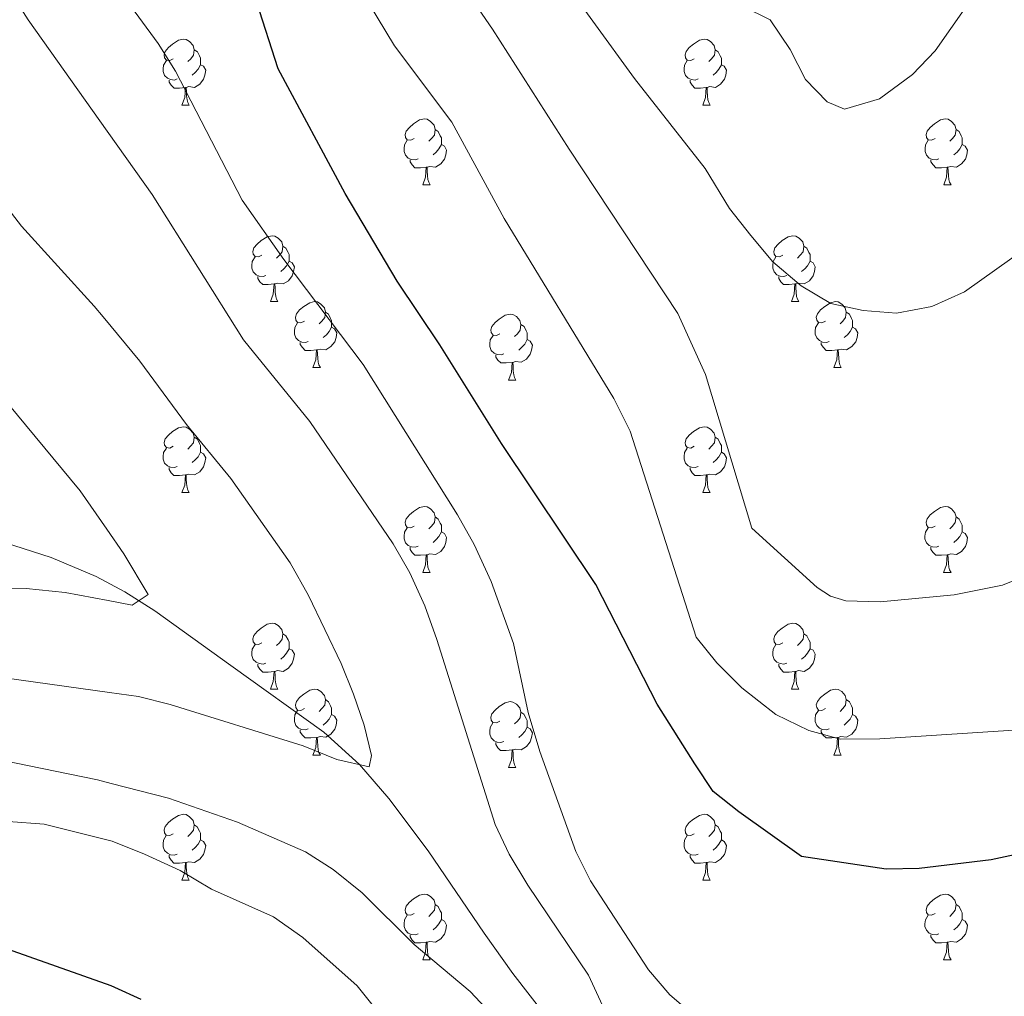
# Model space of a CAD drawing. Units: metres. Extents: x 602621 to 607122, y 4763509 to 4766547.
# Drawn here: x 603884 to 604034, y 4765322 to 4765470 of the extents above; entities that cross this region are included whole.
import ezdxf

# ---------------------------------------------------------------- set-up
doc = ezdxf.new("R2010")
doc.units = ezdxf.units.M
doc.header["$MEASUREMENT"] = 0
doc.linetypes.add('DGN Style 3', pattern=[1147.6976, 819.784, -327.9136])
for name, color, linetype, lineweight in [('Nivel 11', 7, 'Continuous', 0), ('Nivel 36', 7, 'Continuous', 0), ('Nivel 4', 7, 'Continuous', 0), ('Nivel 5', 7, 'Continuous', 0), ('Nivel 61', 7, 'Continuous', 0), ('Nivel 63', 7, 'Continuous', 0)]:
    doc.layers.add(name, color=color, linetype=linetype, lineweight=lineweight)

msp = doc.modelspace()

# ---------------------------------------------------------------- linework, layer by layer
at = {"layer": 'Nivel 11', "color": 142, "linetype": 'DGN Style 3', "lineweight": 13}
msp.add_polyline3d([(603975.5, 4765303.52, 765), (603958.76, 4765324.98, 761.4), (603954.42, 4765331.14, 760.95), (603945.88, 4765343.65, 760.75), (603939.9, 4765351.62, 760.51), (603935.39, 4765356.79, 760), (603929.98, 4765361.74, 759.03), (603915.8, 4765371.88, 756.38), (603904.24, 4765380.18, 755.27), (603899.7, 4765383.06, 754.71), (603895.29, 4765385.42, 753.98), (603888.45, 4765388.33, 752.73), (603881.35, 4765390.57, 751.63), (603857.82, 4765395.77, 750)], dxfattribs=at)
at = {"layer": 'Nivel 36', "color": 92, "linetype": 'Continuous', "lineweight": 0}
for p, q in [((603908.36, 4765457.17), (603909.48, 4765457.17)), ((603987.68, 4765457.17), (603988.81, 4765457.17)), ((603945.05, 4765445.03), (603946.17, 4765445.03)), ((604024.38, 4765445.03), (604025.5, 4765445.03)), ((603921.86, 4765427.26), (603922.98, 4765427.26)), ((604001.19, 4765427.26), (604002.31, 4765427.26)), ((603928.33, 4765417.23), (603929.46, 4765417.23)), ((604007.66, 4765417.23), (604008.79, 4765417.23)), ((603958.11, 4765415.32), (603959.23, 4765415.32)), ((603908.36, 4765398.18), (603909.48, 4765398.18)), ((603987.68, 4765398.18), (603988.81, 4765398.18)), ((603945.05, 4765386.04), (603946.17, 4765386.04)), ((604024.37, 4765386.04), (604025.5, 4765386.04)), ((603921.86, 4765368.27), (603922.98, 4765368.27)), ((604001.18, 4765368.27), (604002.31, 4765368.27)), ((603928.33, 4765358.24), (603929.46, 4765358.24)), ((604007.66, 4765358.24), (604008.78, 4765358.24)), ((603958.1, 4765356.33), (603959.23, 4765356.33)), ((603908.35, 4765339.19), (603909.48, 4765339.19)), ((603987.68, 4765339.19), (603988.81, 4765339.19)), ((603945.04, 4765327.05), (603946.17, 4765327.05)), ((604024.37, 4765327.05), (604025.5, 4765327.05))]:
    msp.add_line(p, q, dxfattribs=at)
at = {"layer": 'Nivel 36', "color": 92, "linetype": 'Continuous', "lineweight": 0, "flags": 128}
for points in [[(603907.06, 4765464.23), (603906.53, 4765463.97), (603906, 4765464.02), (603905.73, 4765464.39), (603905.68, 4765464.82), (603905.84, 4765465.34), (603906.32, 4765465.93), (603906.95, 4765466.46), (603907.85, 4765467.05), (603908.6, 4765467.21), (603909.02, 4765467.15), (603909.55, 4765466.84), (603910.08, 4765466.25), (603910.24, 4765465.61), (603910.13, 4765464.76), (603909.71, 4765464.23), (603909.29, 4765463.81)], [(603986.38, 4765464.23), (603985.85, 4765463.97), (603985.32, 4765464.02), (603985.06, 4765464.39), (603985, 4765464.82), (603985.16, 4765465.34), (603985.64, 4765465.93), (603986.28, 4765466.46), (603987.18, 4765467.05), (603987.92, 4765467.21), (603988.35, 4765467.15), (603988.88, 4765466.84), (603989.41, 4765466.25), (603989.57, 4765465.61), (603989.46, 4765464.76), (603989.03, 4765464.23), (603988.61, 4765463.81)], [(603910.24, 4765465.61), (603910.72, 4765465.3), (603911.03, 4765464.66), (603911.19, 4765464.34), (603911.19, 4765463.76), (603911.19, 4765463.33), (603910.82, 4765462.64), (603910.4, 4765462.16), (603909.92, 4765461.74)], [(603989.57, 4765465.61), (603990.04, 4765465.3), (603990.36, 4765464.66), (603990.52, 4765464.34), (603990.52, 4765463.76), (603990.52, 4765463.33), (603990.15, 4765462.64), (603989.73, 4765462.16), (603989.25, 4765461.74)], [(603907.64, 4765461.15), (603907.22, 4765460.99), (603906.63, 4765461.05), (603906.16, 4765461.26), (603905.73, 4765461.69), (603905.52, 4765462.27), (603905.52, 4765462.69), (603905.57, 4765463.28), (603906, 4765463.97)], [(603986.97, 4765461.15), (603986.54, 4765460.99), (603985.96, 4765461.05), (603985.48, 4765461.26), (603985.06, 4765461.69), (603984.84, 4765462.27), (603984.84, 4765462.69), (603984.9, 4765463.28), (603985.32, 4765463.97)], [(603911.19, 4765463.33), (603911.65, 4765463.08), (603911.99, 4765462.47), (603911.88, 4765461.74), (603911.67, 4765461.1), (603911.09, 4765460.36), (603910.29, 4765459.88), (603909.44, 4765459.99), (603909.01, 4765459.86)], [(603990.52, 4765463.33), (603990.97, 4765463.08), (603991.32, 4765462.47), (603991.21, 4765461.74), (603991, 4765461.1), (603990.41, 4765460.36), (603989.62, 4765459.88), (603988.77, 4765459.99), (603988.34, 4765459.86)], [(603908.9, 4765459.86), (603908.01, 4765459.77), (603907.17, 4765459.77), (603906.74, 4765460.2), (603906.42, 4765460.68), (603906.42, 4765460.99)], [(603988.23, 4765459.86), (603987.34, 4765459.77), (603986.49, 4765459.77), (603986.07, 4765460.2), (603985.75, 4765460.68), (603985.75, 4765460.99)], [(603908.36, 4765457.17), (603908.79, 4765458.33), (603908.9, 4765459.86), (603909.01, 4765459.86), (603909.05, 4765459.27), (603909.08, 4765458.59), (603909.15, 4765457.97), (603909.27, 4765457.57), (603909.48, 4765457.17)], [(603987.68, 4765457.17), (603988.12, 4765458.33), (603988.23, 4765459.86), (603988.34, 4765459.86), (603988.37, 4765459.27), (603988.41, 4765458.59), (603988.48, 4765457.97), (603988.59, 4765457.57), (603988.81, 4765457.17)], [(603943.75, 4765452.09), (603943.22, 4765451.83), (603942.69, 4765451.88), (603942.42, 4765452.25), (603942.37, 4765452.68), (603942.53, 4765453.2), (603943.01, 4765453.79), (603943.64, 4765454.32), (603944.54, 4765454.91), (603945.29, 4765455.07), (603945.71, 4765455.01), (603946.24, 4765454.7), (603946.77, 4765454.11), (603946.93, 4765453.47), (603946.82, 4765452.62), (603946.4, 4765452.09), (603945.98, 4765451.67)], [(604023.08, 4765452.09), (604022.54, 4765451.83), (604022.02, 4765451.88), (604021.75, 4765452.25), (604021.7, 4765452.68), (604021.86, 4765453.2), (604022.34, 4765453.79), (604022.97, 4765454.32), (604023.87, 4765454.91), (604024.62, 4765455.07), (604025.04, 4765455.01), (604025.57, 4765454.7), (604026.1, 4765454.11), (604026.26, 4765453.47), (604026.15, 4765452.62), (604025.72, 4765452.09), (604025.3, 4765451.67)], [(603946.93, 4765453.47), (603947.41, 4765453.16), (603947.72, 4765452.52), (603947.88, 4765452.2), (603947.88, 4765451.62), (603947.88, 4765451.19), (603947.51, 4765450.5), (603947.09, 4765450.02), (603946.61, 4765449.6)], [(604026.26, 4765453.47), (604026.74, 4765453.16), (604027.05, 4765452.52), (604027.21, 4765452.2), (604027.21, 4765451.62), (604027.21, 4765451.19), (604026.84, 4765450.5), (604026.42, 4765450.02), (604025.94, 4765449.6)], [(603944.33, 4765449.01), (603943.91, 4765448.85), (603943.32, 4765448.91), (603942.85, 4765449.12), (603942.42, 4765449.55), (603942.21, 4765450.13), (603942.21, 4765450.55), (603942.26, 4765451.14), (603942.69, 4765451.83)], [(604023.66, 4765449.01), (604023.24, 4765448.85), (604022.65, 4765448.91), (604022.18, 4765449.12), (604021.75, 4765449.55), (604021.54, 4765450.13), (604021.54, 4765450.55), (604021.59, 4765451.14), (604022.02, 4765451.83)], [(603947.88, 4765451.19), (603948.34, 4765450.94), (603948.68, 4765450.33), (603948.57, 4765449.6), (603948.36, 4765448.96), (603947.78, 4765448.22), (603946.98, 4765447.74), (603946.13, 4765447.85), (603945.7, 4765447.72)], [(604027.21, 4765451.19), (604027.66, 4765450.94), (604028.01, 4765450.33), (604027.9, 4765449.6), (604027.69, 4765448.96), (604027.1, 4765448.22), (604026.31, 4765447.74), (604025.46, 4765447.85), (604025.03, 4765447.72)], [(603945.59, 4765447.72), (603944.7, 4765447.63), (603943.86, 4765447.63), (603943.43, 4765448.06), (603943.11, 4765448.54), (603943.11, 4765448.85)], [(604024.92, 4765447.72), (604024.03, 4765447.63), (604023.18, 4765447.63), (604022.76, 4765448.06), (604022.44, 4765448.54), (604022.44, 4765448.85)], [(603945.05, 4765445.03), (603945.48, 4765446.19), (603945.59, 4765447.72), (603945.7, 4765447.72), (603945.74, 4765447.13), (603945.77, 4765446.45), (603945.84, 4765445.83), (603945.96, 4765445.43), (603946.17, 4765445.03)], [(604024.38, 4765445.03), (604024.81, 4765446.19), (604024.92, 4765447.72), (604025.03, 4765447.72), (604025.06, 4765447.13), (604025.1, 4765446.45), (604025.17, 4765445.83), (604025.28, 4765445.43), (604025.5, 4765445.03)], [(603920.56, 4765434.32), (603920.03, 4765434.06), (603919.5, 4765434.11), (603919.23, 4765434.48), (603919.18, 4765434.91), (603919.34, 4765435.43), (603919.82, 4765436.02), (603920.45, 4765436.55), (603921.35, 4765437.14), (603922.1, 4765437.3), (603922.52, 4765437.24), (603923.05, 4765436.93), (603923.58, 4765436.34), (603923.74, 4765435.7), (603923.63, 4765434.85), (603923.21, 4765434.32), (603922.79, 4765433.9)], [(603999.89, 4765434.32), (603999.36, 4765434.06), (603998.83, 4765434.11), (603998.56, 4765434.48), (603998.51, 4765434.91), (603998.67, 4765435.43), (603999.15, 4765436.02), (603999.78, 4765436.55), (604000.68, 4765437.14), (604001.43, 4765437.3), (604001.85, 4765437.24), (604002.38, 4765436.93), (604002.91, 4765436.34), (604003.07, 4765435.7), (604002.96, 4765434.85), (604002.54, 4765434.32), (604002.12, 4765433.9)], [(603923.74, 4765435.7), (603924.22, 4765435.39), (603924.53, 4765434.75), (603924.69, 4765434.43), (603924.69, 4765433.85), (603924.69, 4765433.42), (603924.32, 4765432.73), (603923.9, 4765432.25), (603923.42, 4765431.83)], [(604003.07, 4765435.7), (604003.55, 4765435.39), (604003.86, 4765434.75), (604004.02, 4765434.43), (604004.02, 4765433.85), (604004.02, 4765433.42), (604003.65, 4765432.73), (604003.23, 4765432.25), (604002.75, 4765431.83)], [(603921.14, 4765431.24), (603920.72, 4765431.08), (603920.13, 4765431.14), (603919.66, 4765431.35), (603919.23, 4765431.78), (603919.02, 4765432.36), (603919.02, 4765432.78), (603919.07, 4765433.37), (603919.5, 4765434.06)], [(604000.47, 4765431.24), (604000.05, 4765431.08), (603999.46, 4765431.14), (603998.99, 4765431.35), (603998.56, 4765431.78), (603998.35, 4765432.36), (603998.35, 4765432.78), (603998.4, 4765433.37), (603998.83, 4765434.06)], [(603924.69, 4765433.42), (603925.15, 4765433.17), (603925.49, 4765432.56), (603925.38, 4765431.83), (603925.17, 4765431.19), (603924.59, 4765430.45), (603923.79, 4765429.97), (603922.94, 4765430.08), (603922.51, 4765429.95)], [(604004.02, 4765433.42), (604004.48, 4765433.17), (604004.82, 4765432.56), (604004.71, 4765431.83), (604004.5, 4765431.19), (604003.92, 4765430.45), (604003.12, 4765429.97), (604002.27, 4765430.08), (604001.84, 4765429.95)], [(603922.4, 4765429.95), (603921.51, 4765429.86), (603920.67, 4765429.86), (603920.24, 4765430.29), (603919.92, 4765430.77), (603919.92, 4765431.08)], [(604001.73, 4765429.95), (604000.84, 4765429.86), (604000, 4765429.86), (603999.57, 4765430.29), (603999.25, 4765430.77), (603999.25, 4765431.08)], [(603921.86, 4765427.26), (603922.29, 4765428.42), (603922.4, 4765429.95), (603922.51, 4765429.95), (603922.55, 4765429.36), (603922.58, 4765428.68), (603922.65, 4765428.06), (603922.77, 4765427.66), (603922.98, 4765427.26)], [(604001.19, 4765427.26), (604001.62, 4765428.42), (604001.73, 4765429.95), (604001.84, 4765429.95), (604001.88, 4765429.36), (604001.91, 4765428.68), (604001.98, 4765428.06), (604002.1, 4765427.66), (604002.31, 4765427.26)], [(603927.03, 4765424.29), (603926.5, 4765424.02), (603925.97, 4765424.08), (603925.71, 4765424.45), (603925.65, 4765424.87), (603925.81, 4765425.39), (603926.29, 4765425.99), (603926.93, 4765426.52), (603927.83, 4765427.1), (603928.57, 4765427.26), (603929, 4765427.21), (603929.53, 4765426.89), (603930.06, 4765426.31), (603930.22, 4765425.67), (603930.11, 4765424.82), (603929.68, 4765424.29), (603929.26, 4765423.86)], [(604006.36, 4765424.29), (604005.83, 4765424.02), (604005.3, 4765424.08), (604005.04, 4765424.45), (604004.98, 4765424.87), (604005.14, 4765425.39), (604005.62, 4765425.99), (604006.26, 4765426.52), (604007.16, 4765427.1), (604007.9, 4765427.26), (604008.33, 4765427.21), (604008.86, 4765426.89), (604009.39, 4765426.31), (604009.55, 4765425.67), (604009.44, 4765424.82), (604009.01, 4765424.29), (604008.59, 4765423.86)], [(603930.22, 4765425.67), (603930.69, 4765425.35), (603931.01, 4765424.71), (603931.17, 4765424.39), (603931.17, 4765423.81), (603931.17, 4765423.39), (603930.8, 4765422.7), (603930.38, 4765422.22), (603929.9, 4765421.8)], [(603956.81, 4765422.38), (603956.28, 4765422.12), (603955.75, 4765422.17), (603955.48, 4765422.54), (603955.43, 4765422.97), (603955.59, 4765423.49), (603956.07, 4765424.08), (603956.7, 4765424.61), (603957.6, 4765425.2), (603958.35, 4765425.36), (603958.77, 4765425.3), (603959.3, 4765424.99), (603959.83, 4765424.4), (603959.99, 4765423.76), (603959.88, 4765422.91), (603959.46, 4765422.38), (603959.04, 4765421.96)], [(604009.55, 4765425.67), (604010.02, 4765425.35), (604010.34, 4765424.71), (604010.5, 4765424.39), (604010.5, 4765423.81), (604010.5, 4765423.39), (604010.13, 4765422.7), (604009.71, 4765422.22), (604009.23, 4765421.8)], [(603927.62, 4765421.21), (603927.19, 4765421.05), (603926.61, 4765421.11), (603926.13, 4765421.32), (603925.71, 4765421.74), (603925.49, 4765422.33), (603925.49, 4765422.75), (603925.55, 4765423.33), (603925.97, 4765424.02)], [(603931.17, 4765423.39), (603931.62, 4765423.14), (603931.97, 4765422.52), (603931.86, 4765421.8), (603931.65, 4765421.16), (603931.06, 4765420.42), (603930.27, 4765419.94), (603929.42, 4765420.04), (603928.99, 4765419.91)], [(603959.99, 4765423.76), (603960.47, 4765423.45), (603960.78, 4765422.81), (603960.94, 4765422.49), (603960.94, 4765421.91), (603960.94, 4765421.48), (603960.57, 4765420.79), (603960.15, 4765420.31), (603959.67, 4765419.89)], [(604006.95, 4765421.21), (604006.52, 4765421.05), (604005.94, 4765421.11), (604005.46, 4765421.32), (604005.04, 4765421.74), (604004.82, 4765422.33), (604004.82, 4765422.75), (604004.88, 4765423.33), (604005.3, 4765424.02)], [(604010.5, 4765423.39), (604010.95, 4765423.14), (604011.3, 4765422.52), (604011.19, 4765421.8), (604010.98, 4765421.16), (604010.39, 4765420.42), (604009.6, 4765419.94), (604008.75, 4765420.04), (604008.32, 4765419.91)], [(603957.39, 4765419.3), (603956.97, 4765419.14), (603956.38, 4765419.2), (603955.91, 4765419.41), (603955.48, 4765419.84), (603955.27, 4765420.42), (603955.27, 4765420.84), (603955.32, 4765421.43), (603955.75, 4765422.12)], [(603928.88, 4765419.91), (603927.99, 4765419.83), (603927.14, 4765419.83), (603926.72, 4765420.26), (603926.4, 4765420.73), (603926.4, 4765421.05)], [(603960.94, 4765421.48), (603961.4, 4765421.23), (603961.74, 4765420.62), (603961.63, 4765419.89), (603961.42, 4765419.25), (603960.84, 4765418.51), (603960.04, 4765418.03), (603959.19, 4765418.14), (603958.76, 4765418.01)], [(604008.21, 4765419.91), (604007.32, 4765419.83), (604006.47, 4765419.83), (604006.05, 4765420.26), (604005.73, 4765420.73), (604005.73, 4765421.05)], [(603928.33, 4765417.23), (603928.77, 4765418.39), (603928.88, 4765419.91), (603928.99, 4765419.91), (603929.02, 4765419.33), (603929.06, 4765418.64), (603929.13, 4765418.03), (603929.24, 4765417.63), (603929.46, 4765417.23)], [(603958.65, 4765418.01), (603957.76, 4765417.92), (603956.92, 4765417.92), (603956.49, 4765418.35), (603956.17, 4765418.83), (603956.17, 4765419.14)], [(604007.66, 4765417.23), (604008.1, 4765418.39), (604008.21, 4765419.91), (604008.32, 4765419.91), (604008.35, 4765419.33), (604008.39, 4765418.64), (604008.46, 4765418.03), (604008.57, 4765417.63), (604008.79, 4765417.23)], [(603958.11, 4765415.32), (603958.54, 4765416.48), (603958.65, 4765418.01), (603958.76, 4765418.01), (603958.8, 4765417.42), (603958.83, 4765416.74), (603958.9, 4765416.12), (603959.02, 4765415.72), (603959.23, 4765415.32)], [(603907.06, 4765405.24), (603906.52, 4765404.97), (603906, 4765405.03), (603905.73, 4765405.4), (603905.68, 4765405.83), (603905.84, 4765406.35), (603906.32, 4765406.94), (603906.95, 4765407.47), (603907.85, 4765408.05), (603908.6, 4765408.21), (603909.02, 4765408.16), (603909.55, 4765407.85), (603910.08, 4765407.26), (603910.24, 4765406.62), (603910.13, 4765405.77), (603909.7, 4765405.24), (603909.28, 4765404.81)], [(603986.38, 4765405.24), (603985.85, 4765404.97), (603985.32, 4765405.03), (603985.06, 4765405.4), (603985, 4765405.83), (603985.16, 4765406.35), (603985.64, 4765406.94), (603986.28, 4765407.47), (603987.18, 4765408.05), (603987.92, 4765408.21), (603988.35, 4765408.16), (603988.88, 4765407.85), (603989.41, 4765407.26), (603989.57, 4765406.62), (603989.46, 4765405.77), (603989.03, 4765405.24), (603988.61, 4765404.81)], [(603910.24, 4765406.62), (603910.72, 4765406.31), (603911.03, 4765405.67), (603911.19, 4765405.35), (603911.19, 4765404.77), (603911.19, 4765404.34), (603910.82, 4765403.65), (603910.4, 4765403.17), (603909.92, 4765402.75)], [(603989.57, 4765406.62), (603990.04, 4765406.31), (603990.36, 4765405.67), (603990.52, 4765405.35), (603990.52, 4765404.77), (603990.52, 4765404.34), (603990.15, 4765403.65), (603989.73, 4765403.17), (603989.25, 4765402.75)], [(603907.64, 4765402.16), (603907.22, 4765402), (603906.63, 4765402.06), (603906.16, 4765402.27), (603905.73, 4765402.69), (603905.52, 4765403.28), (603905.52, 4765403.7), (603905.57, 4765404.29), (603906, 4765404.97)], [(603911.19, 4765404.34), (603911.64, 4765404.09), (603911.99, 4765403.47), (603911.88, 4765402.75), (603911.67, 4765402.11), (603911.08, 4765401.37), (603910.29, 4765400.89), (603909.44, 4765400.99), (603909.01, 4765400.87)], [(603986.97, 4765402.16), (603986.54, 4765402), (603985.96, 4765402.06), (603985.48, 4765402.27), (603985.06, 4765402.69), (603984.84, 4765403.28), (603984.84, 4765403.7), (603984.9, 4765404.29), (603985.32, 4765404.97)], [(603990.52, 4765404.34), (603990.97, 4765404.09), (603991.32, 4765403.47), (603991.21, 4765402.75), (603991, 4765402.11), (603990.41, 4765401.37), (603989.62, 4765400.89), (603988.77, 4765400.99), (603988.34, 4765400.87)], [(603908.9, 4765400.87), (603908.01, 4765400.78), (603907.16, 4765400.78), (603906.74, 4765401.21), (603906.42, 4765401.69), (603906.42, 4765402)], [(603908.36, 4765398.18), (603908.79, 4765399.34), (603908.9, 4765400.87), (603909.01, 4765400.87), (603909.04, 4765400.28), (603909.08, 4765399.59), (603909.15, 4765398.98), (603909.26, 4765398.58), (603909.48, 4765398.18)], [(603988.23, 4765400.87), (603987.34, 4765400.78), (603986.49, 4765400.78), (603986.07, 4765401.21), (603985.75, 4765401.69), (603985.75, 4765402)], [(603987.68, 4765398.18), (603988.12, 4765399.34), (603988.23, 4765400.87), (603988.34, 4765400.87), (603988.37, 4765400.28), (603988.41, 4765399.59), (603988.48, 4765398.98), (603988.59, 4765398.58), (603988.81, 4765398.18)], [(603943.75, 4765393.1), (603943.22, 4765392.83), (603942.69, 4765392.89), (603942.42, 4765393.26), (603942.37, 4765393.69), (603942.53, 4765394.21), (603943.01, 4765394.8), (603943.64, 4765395.33), (603944.54, 4765395.91), (603945.29, 4765396.07), (603945.71, 4765396.02), (603946.24, 4765395.71), (603946.77, 4765395.12), (603946.93, 4765394.48), (603946.82, 4765393.63), (603946.4, 4765393.1), (603945.98, 4765392.67)], [(604023.07, 4765393.1), (604022.54, 4765392.83), (604022.01, 4765392.89), (604021.75, 4765393.26), (604021.69, 4765393.69), (604021.85, 4765394.21), (604022.33, 4765394.8), (604022.97, 4765395.33), (604023.87, 4765395.91), (604024.61, 4765396.07), (604025.04, 4765396.02), (604025.57, 4765395.71), (604026.1, 4765395.12), (604026.26, 4765394.48), (604026.15, 4765393.63), (604025.72, 4765393.1), (604025.3, 4765392.67)], [(603946.93, 4765394.48), (603947.41, 4765394.17), (603947.72, 4765393.53), (603947.88, 4765393.21), (603947.88, 4765392.63), (603947.88, 4765392.2), (603947.51, 4765391.51), (603947.09, 4765391.03), (603946.61, 4765390.61)], [(604026.26, 4765394.48), (604026.73, 4765394.17), (604027.05, 4765393.53), (604027.21, 4765393.21), (604027.21, 4765392.63), (604027.21, 4765392.2), (604026.84, 4765391.51), (604026.42, 4765391.03), (604025.94, 4765390.61)], [(603944.33, 4765390.02), (603943.91, 4765389.86), (603943.32, 4765389.92), (603942.85, 4765390.13), (603942.42, 4765390.55), (603942.21, 4765391.14), (603942.21, 4765391.56), (603942.26, 4765392.15), (603942.69, 4765392.83)], [(603947.88, 4765392.2), (603948.34, 4765391.95), (603948.68, 4765391.33), (603948.57, 4765390.61), (603948.36, 4765389.97), (603947.78, 4765389.23), (603946.98, 4765388.75), (603946.13, 4765388.85), (603945.7, 4765388.73)], [(604023.66, 4765390.02), (604023.23, 4765389.86), (604022.65, 4765389.92), (604022.17, 4765390.13), (604021.75, 4765390.55), (604021.53, 4765391.14), (604021.53, 4765391.56), (604021.59, 4765392.15), (604022.01, 4765392.83)], [(604027.21, 4765392.2), (604027.66, 4765391.95), (604028.01, 4765391.33), (604027.9, 4765390.61), (604027.69, 4765389.97), (604027.1, 4765389.23), (604026.31, 4765388.75), (604025.46, 4765388.85), (604025.03, 4765388.73)], [(603945.59, 4765388.73), (603944.7, 4765388.64), (603943.86, 4765388.64), (603943.43, 4765389.07), (603943.11, 4765389.55), (603943.11, 4765389.86)], [(603945.05, 4765386.04), (603945.48, 4765387.2), (603945.59, 4765388.73), (603945.7, 4765388.73), (603945.74, 4765388.14), (603945.77, 4765387.45), (603945.84, 4765386.84), (603945.96, 4765386.44), (603946.17, 4765386.04)], [(604024.92, 4765388.73), (604024.03, 4765388.64), (604023.18, 4765388.64), (604022.76, 4765389.07), (604022.44, 4765389.55), (604022.44, 4765389.86)], [(604024.37, 4765386.04), (604024.81, 4765387.2), (604024.92, 4765388.73), (604025.03, 4765388.73), (604025.06, 4765388.14), (604025.1, 4765387.45), (604025.17, 4765386.84), (604025.28, 4765386.44), (604025.5, 4765386.04)], [(603920.56, 4765375.33), (603920.03, 4765375.07), (603919.5, 4765375.12), (603919.23, 4765375.49), (603919.18, 4765375.92), (603919.34, 4765376.44), (603919.82, 4765377.03), (603920.45, 4765377.56), (603921.35, 4765378.15), (603922.1, 4765378.31), (603922.52, 4765378.25), (603923.05, 4765377.94), (603923.58, 4765377.35), (603923.74, 4765376.71), (603923.63, 4765375.86), (603923.21, 4765375.33), (603922.79, 4765374.91)], [(603999.88, 4765375.33), (603999.36, 4765375.07), (603998.82, 4765375.12), (603998.56, 4765375.49), (603998.5, 4765375.92), (603998.66, 4765376.44), (603999.14, 4765377.03), (603999.78, 4765377.56), (604000.68, 4765378.15), (604001.42, 4765378.31), (604001.85, 4765378.25), (604002.38, 4765377.94), (604002.91, 4765377.35), (604003.07, 4765376.71), (604002.96, 4765375.86), (604002.54, 4765375.33), (604002.12, 4765374.91)], [(603923.74, 4765376.71), (603924.22, 4765376.4), (603924.53, 4765375.76), (603924.69, 4765375.44), (603924.69, 4765374.86), (603924.69, 4765374.43), (603924.32, 4765373.74), (603923.9, 4765373.26), (603923.42, 4765372.84)], [(604003.07, 4765376.71), (604003.54, 4765376.4), (604003.86, 4765375.76), (604004.02, 4765375.44), (604004.02, 4765374.86), (604004.02, 4765374.43), (604003.65, 4765373.74), (604003.23, 4765373.26), (604002.75, 4765372.84)], [(603921.14, 4765372.25), (603920.72, 4765372.09), (603920.13, 4765372.15), (603919.66, 4765372.36), (603919.23, 4765372.79), (603919.02, 4765373.37), (603919.02, 4765373.79), (603919.07, 4765374.38), (603919.5, 4765375.07)], [(604000.47, 4765372.25), (604000.04, 4765372.09), (603999.46, 4765372.15), (603998.98, 4765372.36), (603998.56, 4765372.79), (603998.34, 4765373.37), (603998.34, 4765373.79), (603998.4, 4765374.38), (603998.82, 4765375.07)], [(603924.69, 4765374.43), (603925.15, 4765374.18), (603925.49, 4765373.57), (603925.38, 4765372.84), (603925.17, 4765372.2), (603924.59, 4765371.46), (603923.79, 4765370.98), (603922.94, 4765371.09), (603922.51, 4765370.96)], [(604004.02, 4765374.43), (604004.48, 4765374.18), (604004.82, 4765373.57), (604004.71, 4765372.84), (604004.5, 4765372.2), (604003.92, 4765371.46), (604003.12, 4765370.98), (604002.27, 4765371.09), (604001.84, 4765370.96)], [(603922.4, 4765370.96), (603921.51, 4765370.87), (603920.67, 4765370.87), (603920.24, 4765371.3), (603919.92, 4765371.78), (603919.92, 4765372.09)], [(604001.73, 4765370.96), (604000.84, 4765370.87), (604000, 4765370.87), (603999.57, 4765371.3), (603999.25, 4765371.78), (603999.25, 4765372.09)], [(603921.86, 4765368.27), (603922.29, 4765369.43), (603922.4, 4765370.96), (603922.51, 4765370.96), (603922.55, 4765370.37), (603922.58, 4765369.69), (603922.65, 4765369.07), (603922.77, 4765368.67), (603922.98, 4765368.27)], [(604001.18, 4765368.27), (604001.62, 4765369.43), (604001.73, 4765370.96), (604001.84, 4765370.96), (604001.88, 4765370.37), (604001.91, 4765369.69), (604001.98, 4765369.07), (604002.1, 4765368.67), (604002.31, 4765368.27)], [(603927.03, 4765365.3), (603926.5, 4765365.03), (603925.97, 4765365.09), (603925.71, 4765365.46), (603925.65, 4765365.88), (603925.81, 4765366.4), (603926.29, 4765367), (603926.93, 4765367.53), (603927.83, 4765368.11), (603928.57, 4765368.27), (603929, 4765368.22), (603929.53, 4765367.9), (603930.06, 4765367.32), (603930.22, 4765366.68), (603930.11, 4765365.83), (603929.68, 4765365.3), (603929.26, 4765364.87)], [(604006.36, 4765365.3), (604005.83, 4765365.03), (604005.3, 4765365.09), (604005.04, 4765365.46), (604004.98, 4765365.88), (604005.14, 4765366.4), (604005.62, 4765367), (604006.26, 4765367.53), (604007.16, 4765368.11), (604007.9, 4765368.27), (604008.32, 4765368.22), (604008.86, 4765367.9), (604009.38, 4765367.32), (604009.54, 4765366.68), (604009.44, 4765365.83), (604009.01, 4765365.3), (604008.59, 4765364.87)], [(603930.22, 4765366.68), (603930.69, 4765366.36), (603931.01, 4765365.72), (603931.17, 4765365.4), (603931.17, 4765364.82), (603931.17, 4765364.4), (603930.8, 4765363.71), (603930.38, 4765363.23), (603929.9, 4765362.81)], [(603956.8, 4765363.39), (603956.28, 4765363.13), (603955.74, 4765363.18), (603955.48, 4765363.55), (603955.42, 4765363.98), (603955.58, 4765364.5), (603956.06, 4765365.09), (603956.7, 4765365.62), (603957.6, 4765366.21), (603958.34, 4765366.37), (603958.77, 4765366.31), (603959.3, 4765366), (603959.83, 4765365.41), (603959.99, 4765364.77), (603959.88, 4765363.92), (603959.46, 4765363.39), (603959.04, 4765362.97)], [(604009.54, 4765366.68), (604010.02, 4765366.36), (604010.34, 4765365.72), (604010.5, 4765365.4), (604010.5, 4765364.82), (604010.5, 4765364.4), (604010.12, 4765363.71), (604009.7, 4765363.23), (604009.22, 4765362.81)], [(603927.62, 4765362.22), (603927.19, 4765362.06), (603926.61, 4765362.12), (603926.13, 4765362.33), (603925.71, 4765362.75), (603925.49, 4765363.34), (603925.49, 4765363.76), (603925.55, 4765364.34), (603925.97, 4765365.03)], [(603959.99, 4765364.77), (603960.46, 4765364.46), (603960.78, 4765363.82), (603960.94, 4765363.5), (603960.94, 4765362.92), (603960.94, 4765362.49), (603960.57, 4765361.8), (603960.15, 4765361.32), (603959.67, 4765360.9)], [(604006.94, 4765362.22), (604006.52, 4765362.06), (604005.94, 4765362.12), (604005.46, 4765362.33), (604005.04, 4765362.75), (604004.82, 4765363.34), (604004.82, 4765363.76), (604004.88, 4765364.34), (604005.3, 4765365.03)], [(603931.17, 4765364.4), (603931.62, 4765364.15), (603931.97, 4765363.53), (603931.86, 4765362.81), (603931.65, 4765362.17), (603931.06, 4765361.43), (603930.27, 4765360.95), (603929.42, 4765361.05), (603928.99, 4765360.92)], [(603957.39, 4765360.31), (603956.96, 4765360.15), (603956.38, 4765360.21), (603955.9, 4765360.42), (603955.48, 4765360.85), (603955.26, 4765361.43), (603955.26, 4765361.85), (603955.32, 4765362.44), (603955.74, 4765363.13)], [(604010.5, 4765364.4), (604010.95, 4765364.15), (604011.3, 4765363.53), (604011.18, 4765362.81), (604010.98, 4765362.17), (604010.39, 4765361.43), (604009.6, 4765360.95), (604008.74, 4765361.05), (604008.32, 4765360.92)], [(603928.88, 4765360.92), (603927.99, 4765360.84), (603927.14, 4765360.84), (603926.72, 4765361.27), (603926.4, 4765361.74), (603926.4, 4765362.06)], [(603960.94, 4765362.49), (603961.4, 4765362.24), (603961.74, 4765361.63), (603961.63, 4765360.9), (603961.42, 4765360.26), (603960.83, 4765359.52), (603960.04, 4765359.04), (603959.19, 4765359.15), (603958.76, 4765359.02)], [(604008.2, 4765360.92), (604007.32, 4765360.84), (604006.47, 4765360.84), (604006.04, 4765361.27), (604005.72, 4765361.74), (604005.72, 4765362.06)], [(603928.33, 4765358.24), (603928.77, 4765359.4), (603928.88, 4765360.92), (603928.99, 4765360.92), (603929.02, 4765360.34), (603929.06, 4765359.65), (603929.13, 4765359.04), (603929.24, 4765358.64), (603929.46, 4765358.24)], [(603958.65, 4765359.02), (603957.76, 4765358.93), (603956.91, 4765358.93), (603956.49, 4765359.36), (603956.17, 4765359.84), (603956.17, 4765360.15)], [(604007.66, 4765358.24), (604008.1, 4765359.4), (604008.2, 4765360.92), (604008.32, 4765360.92), (604008.35, 4765360.34), (604008.38, 4765359.65), (604008.46, 4765359.04), (604008.57, 4765358.64), (604008.78, 4765358.24)], [(603958.1, 4765356.33), (603958.54, 4765357.49), (603958.65, 4765359.02), (603958.76, 4765359.02), (603958.79, 4765358.43), (603958.83, 4765357.75), (603958.9, 4765357.13), (603959.01, 4765356.73), (603959.23, 4765356.33)], [(603907.05, 4765346.25), (603906.52, 4765345.98), (603905.99, 4765346.04), (603905.73, 4765346.41), (603905.67, 4765346.83), (603905.83, 4765347.35), (603906.31, 4765347.95), (603906.95, 4765348.48), (603907.85, 4765349.06), (603908.59, 4765349.22), (603909.02, 4765349.17), (603909.55, 4765348.85), (603910.08, 4765348.27), (603910.24, 4765347.63), (603910.13, 4765346.78), (603909.7, 4765346.25), (603909.28, 4765345.82)], [(603986.38, 4765346.25), (603985.85, 4765345.98), (603985.32, 4765346.04), (603985.06, 4765346.41), (603985, 4765346.83), (603985.16, 4765347.35), (603985.64, 4765347.95), (603986.28, 4765348.48), (603987.18, 4765349.06), (603987.92, 4765349.22), (603988.35, 4765349.17), (603988.88, 4765348.85), (603989.41, 4765348.27), (603989.57, 4765347.63), (603989.46, 4765346.78), (603989.03, 4765346.25), (603988.61, 4765345.82)], [(603910.24, 4765347.63), (603910.71, 4765347.31), (603911.03, 4765346.67), (603911.19, 4765346.35), (603911.19, 4765345.77), (603911.19, 4765345.35), (603910.82, 4765344.66), (603910.4, 4765344.18), (603909.92, 4765343.76)], [(603989.57, 4765347.63), (603990.04, 4765347.31), (603990.36, 4765346.67), (603990.52, 4765346.35), (603990.52, 4765345.77), (603990.52, 4765345.35), (603990.15, 4765344.66), (603989.73, 4765344.18), (603989.25, 4765343.76)], [(603907.64, 4765343.17), (603907.21, 4765343.01), (603906.63, 4765343.07), (603906.15, 4765343.28), (603905.73, 4765343.7), (603905.51, 4765344.29), (603905.51, 4765344.71), (603905.57, 4765345.29), (603905.99, 4765345.98)], [(603911.19, 4765345.35), (603911.64, 4765345.1), (603911.99, 4765344.48), (603911.88, 4765343.76), (603911.67, 4765343.12), (603911.08, 4765342.38), (603910.29, 4765341.9), (603909.44, 4765342), (603909.01, 4765341.87)], [(603986.97, 4765343.17), (603986.54, 4765343.01), (603985.96, 4765343.07), (603985.48, 4765343.28), (603985.06, 4765343.7), (603984.84, 4765344.29), (603984.84, 4765344.71), (603984.9, 4765345.29), (603985.32, 4765345.98)], [(603990.52, 4765345.35), (603990.97, 4765345.1), (603991.32, 4765344.48), (603991.21, 4765343.76), (603991, 4765343.12), (603990.41, 4765342.38), (603989.62, 4765341.9), (603988.77, 4765342), (603988.34, 4765341.87)], [(603908.9, 4765341.87), (603908.01, 4765341.79), (603907.16, 4765341.79), (603906.74, 4765342.22), (603906.42, 4765342.69), (603906.42, 4765343.01)], [(603988.23, 4765341.87), (603987.34, 4765341.79), (603986.49, 4765341.79), (603986.07, 4765342.22), (603985.75, 4765342.69), (603985.75, 4765343.01)], [(603908.35, 4765339.19), (603908.79, 4765340.35), (603908.9, 4765341.87), (603909.01, 4765341.87), (603909.04, 4765341.29), (603909.08, 4765340.6), (603909.15, 4765339.99), (603909.26, 4765339.59), (603909.48, 4765339.19)], [(603987.68, 4765339.19), (603988.12, 4765340.35), (603988.23, 4765341.87), (603988.34, 4765341.87), (603988.37, 4765341.29), (603988.41, 4765340.6), (603988.48, 4765339.99), (603988.59, 4765339.59), (603988.81, 4765339.19)], [(603943.74, 4765334.11), (603943.22, 4765333.84), (603942.68, 4765333.9), (603942.42, 4765334.27), (603942.36, 4765334.69), (603942.52, 4765335.21), (603943, 4765335.81), (603943.64, 4765336.34), (603944.54, 4765336.92), (603945.28, 4765337.08), (603945.71, 4765337.03), (603946.24, 4765336.71), (603946.77, 4765336.13), (603946.93, 4765335.49), (603946.82, 4765334.64), (603946.4, 4765334.11), (603945.98, 4765333.68)], [(604023.07, 4765334.11), (604022.54, 4765333.84), (604022.01, 4765333.9), (604021.75, 4765334.27), (604021.69, 4765334.69), (604021.85, 4765335.21), (604022.33, 4765335.81), (604022.97, 4765336.34), (604023.87, 4765336.92), (604024.61, 4765337.08), (604025.04, 4765337.03), (604025.57, 4765336.71), (604026.1, 4765336.13), (604026.26, 4765335.49), (604026.15, 4765334.64), (604025.72, 4765334.11), (604025.3, 4765333.68)], [(603946.93, 4765335.49), (603947.4, 4765335.17), (603947.72, 4765334.53), (603947.88, 4765334.21), (603947.88, 4765333.63), (603947.88, 4765333.21), (603947.51, 4765332.52), (603947.09, 4765332.04), (603946.61, 4765331.62)], [(604026.26, 4765335.49), (604026.73, 4765335.17), (604027.05, 4765334.53), (604027.21, 4765334.21), (604027.21, 4765333.63), (604027.21, 4765333.21), (604026.84, 4765332.52), (604026.42, 4765332.04), (604025.94, 4765331.62)], [(603944.33, 4765331.03), (603943.9, 4765330.87), (603943.32, 4765330.93), (603942.84, 4765331.14), (603942.42, 4765331.56), (603942.2, 4765332.15), (603942.2, 4765332.57), (603942.26, 4765333.15), (603942.68, 4765333.84)], [(603947.88, 4765333.21), (603948.34, 4765332.96), (603948.68, 4765332.34), (603948.57, 4765331.62), (603948.36, 4765330.98), (603947.78, 4765330.24), (603946.98, 4765329.76), (603946.13, 4765329.86), (603945.7, 4765329.73)], [(604023.66, 4765331.03), (604023.23, 4765330.87), (604022.65, 4765330.93), (604022.17, 4765331.14), (604021.75, 4765331.56), (604021.53, 4765332.15), (604021.53, 4765332.57), (604021.59, 4765333.15), (604022.01, 4765333.84)], [(604027.21, 4765333.21), (604027.66, 4765332.96), (604028.01, 4765332.34), (604027.9, 4765331.62), (604027.69, 4765330.98), (604027.1, 4765330.24), (604026.31, 4765329.76), (604025.46, 4765329.86), (604025.03, 4765329.73)], [(603945.59, 4765329.73), (603944.7, 4765329.65), (603943.86, 4765329.65), (603943.43, 4765330.08), (603943.11, 4765330.55), (603943.11, 4765330.87)], [(604024.92, 4765329.73), (604024.03, 4765329.65), (604023.18, 4765329.65), (604022.76, 4765330.08), (604022.44, 4765330.55), (604022.44, 4765330.87)], [(603945.04, 4765327.05), (603945.48, 4765328.21), (603945.59, 4765329.73), (603945.7, 4765329.73), (603945.74, 4765329.15), (603945.77, 4765328.46), (603945.84, 4765327.85), (603945.96, 4765327.45), (603946.17, 4765327.05)], [(604024.37, 4765327.05), (604024.81, 4765328.21), (604024.92, 4765329.73), (604025.03, 4765329.73), (604025.06, 4765329.15), (604025.1, 4765328.46), (604025.17, 4765327.85), (604025.28, 4765327.45), (604025.5, 4765327.05)]]:
    msp.add_lwpolyline(points, dxfattribs=at)
at = {"layer": 'Nivel 4', "color": 36, "linetype": 'Continuous', "lineweight": 30, "elevation": 775, "flags": 128}
for points in [[(604044.85, 4765345.13), (604031.59, 4765342.28), (604020.66, 4765340.98), (604015.64, 4765340.87), (604002.74, 4765342.79), (603993.18, 4765349.61), (603989.26, 4765352.71), (603986.49, 4765356.89), (603980.76, 4765365.99), (603971.4, 4765384.19), (603957.04, 4765405.64), (603947.67, 4765420.68), (603941.13, 4765430.38), (603933.24, 4765443.73), (603923.01, 4765462.68), (603919.73, 4765472.97)], [(603902.14, 4765321.03), (603898.13, 4765322.87), (603897.59, 4765323.12), (603876.75, 4765330.45), (603855.31, 4765334.41), (603839.21, 4765336.54), (603817.73, 4765337.53), (603796.32, 4765337.08), (603785.33, 4765336.13), (603779.92, 4765335.34), (603755.3, 4765326.5), (603740.4, 4765323), (603728.5, 4765319.45)]]:
    msp.add_lwpolyline(points, dxfattribs=at)
at = {"layer": 'Nivel 5', "color": 36, "linetype": 'Continuous', "lineweight": 0, "flags": 128}
for points, elevation in [([(603986.84, 4765318.17), (603982.65, 4765321.72), (603979.43, 4765325.55), (603970.6, 4765339.07), (603968.38, 4765343.55), (603962.86, 4765358.78), (603961.12, 4765364.71), (603958.86, 4765375.2), (603955.44, 4765384.67), (603952.86, 4765390.29), (603950.32, 4765394.82), (603935.97, 4765417.67), (603923.88, 4765433.65), (603917.55, 4765442.73), (603907.4, 4765462.32), (603904.77, 4765466.57), (603898.33, 4765475.4), (603895.43, 4765480.13), (603891.15, 4765488.82), (603879.26, 4765516.48)], 770), ([(603928.58, 4765486.37), (603940.76, 4765466.2), (603949.5, 4765454.6), (603957.43, 4765439.91), (603974.13, 4765412.5), (603976.64, 4765407.55), (603986.67, 4765376.17), (603989.84, 4765372.27), (603993.65, 4765368.45), (603998.83, 4765364.39), (604003.82, 4765361.98), (604008.64, 4765360.67), (604014.66, 4765360.71), (604037.4, 4765362.17), (604050.03, 4765365.32), (604055.04, 4765367.98), (604067.74, 4765375.93), (604085.72, 4765386.34), (604091.06, 4765389.03)], 780), ([(603972.44, 4765320.09), (603970.29, 4765324.71), (603961.05, 4765338.43), (603958.2, 4765343.15), (603956.08, 4765347.68), (603947.19, 4765375.82), (603945.36, 4765380.94), (603943.08, 4765385.98), (603940.55, 4765390.39), (603927.83, 4765409.03), (603917.76, 4765421.44), (603903.82, 4765443.56), (603895.86, 4765454.79), (603884.97, 4765470.17), (603876.03, 4765484.14)], 765), ([(603964.61, 4765478.71), (603977.29, 4765461.25), (603988.05, 4765447.5), (603991.76, 4765441.42), (603995, 4765437.34), (603998.36, 4765433.33), (604002.68, 4765429.64), (604007.19, 4765426.98), (604012.13, 4765425.93), (604017.2, 4765425.51), (604022.58, 4765426.51), (604027.57, 4765428.74), (604046.89, 4765442.51)], 790), ([(604032.63, 4765479.08), (604023.06, 4765465.46), (604019.63, 4765461.82), (604014.59, 4765458.15), (604009.28, 4765456.57), (604006.64, 4765457.65), (604003.35, 4765461.08), (604001.01, 4765465.62), (603997.96, 4765470.15), (603989.41, 4765474.44)], 795), ([(603949.62, 4765477.54), (603955.66, 4765468.76), (603967.33, 4765450.45), (603983.88, 4765425.44), (603988.09, 4765416.18), (603995.18, 4765392.76), (604005.11, 4765383.76), (604007.15, 4765382.44), (604009.5, 4765381.73), (604014.73, 4765381.57), (604025.96, 4765382.62), (604033.32, 4765384.08), (604036.85, 4765385.52), (604039.02, 4765386.92), (604044.57, 4765391.91), (604051.35, 4765395.54), (604076.64, 4765417.35), (604084.81, 4765425.6), (604087.61, 4765427.93), (604090.62, 4765428.08)], 785), ([(603936.88, 4765356.45), (603937.26, 4765358.19), (603936.13, 4765362.79), (603934.5, 4765367.53), (603932.62, 4765372.16), (603927.66, 4765382.54), (603924.87, 4765387.52), (603915.82, 4765400.33), (603909.07, 4765408.54), (603901.95, 4765418.18), (603896.38, 4765424.96), (603895.03, 4765426.59), (603883.92, 4765438.76), (603870.59, 4765456.03)], 760), ([(603874.26, 4765383.37), (603884.64, 4765383.59), (603890.6, 4765382.97), (603897.12, 4765381.75), (603900.81, 4765381.06), (603903.23, 4765382.68), (603899.53, 4765388.89), (603896.93, 4765392.61), (603892.86, 4765398.44), (603874.95, 4765420.04)], 755), ([(603661.85, 4765317.52), (603671.46, 4765325.94), (603676.06, 4765329.19), (603680.6, 4765331.26), (603701.64, 4765342.59), (603715.8, 4765349.59), (603728.48, 4765355.27), (603738.8, 4765359.31), (603749.41, 4765363.04), (603771.16, 4765369.42), (603781.17, 4765371.17), (603805.24, 4765372.87), (603848.12, 4765373.13), (603869.66, 4765371.61), (603897.36, 4765367.77), (603901.74, 4765367.16), (603906.59, 4765365.94), (603926.86, 4765359.65), (603931.94, 4765357.57), (603936.88, 4765356.45)], 760), ([(603678.68, 4765316.94), (603687.02, 4765322.47), (603701.13, 4765330.65), (603705.98, 4765333.09), (603722.2, 4765340.6), (603756.8, 4765352.35), (603766.95, 4765355.07), (603778.88, 4765356.97), (603800.59, 4765359.76), (603805.71, 4765360.31), (603816.41, 4765360.77), (603843.65, 4765360.71), (603862.12, 4765360.08), (603878.62, 4765357.92), (603895.5, 4765354.47), (603897.6, 4765353.93), (603906.34, 4765351.68), (603916.82, 4765348.04)], 765), ([(603698.44, 4765316.93), (603710.31, 4765323.59), (603724.78, 4765330.81), (603743.87, 4765336.91), (603755.35, 4765340.07), (603776.93, 4765345.12), (603794.51, 4765348.88), (603799.57, 4765349.69), (603816.55, 4765350.9), (603822.06, 4765350.94), (603832.85, 4765349.95), (603860.34, 4765348.53), (603881.95, 4765348.13), (603887.4, 4765347.7), (603897.75, 4765345.13), (603902.69, 4765343.13), (603908.09, 4765340.67), (603912.86, 4765337.82), (603922.33, 4765333.61), (603926.76, 4765330.49), (603935.08, 4765323.11), (603945.42, 4765310.17)], 770), ([(603916.82, 4765348.04), (603927.17, 4765343.5), (603931.38, 4765340.81), (603935.82, 4765337.24), (603943.72, 4765329.4), (603952.26, 4765322.27), (603956.14, 4765318.13)], 765)]:
    msp.add_lwpolyline(points, dxfattribs=dict(at, elevation=elevation))
at = {"layer": 'Nivel 61', "color": 250, "linetype": 'Continuous', "lineweight": 0}
msp.add_3dface([(603548.22, 4763916.1), (603513.18, 4766229.61), (606907.15, 4766281.87), (606943.36, 4763968.34)], dxfattribs=at)
at = {"layer": 'Nivel 63', "color": 7, "linetype": 'Continuous', "lineweight": 0}
msp.add_3dface([(602667.03, 4763508.65), (602621.38, 4766478.29), (607075.88, 4766546.85), (607121.52, 4763577.2)], dxfattribs=at)

doc.saveas('drawing.dxf')
